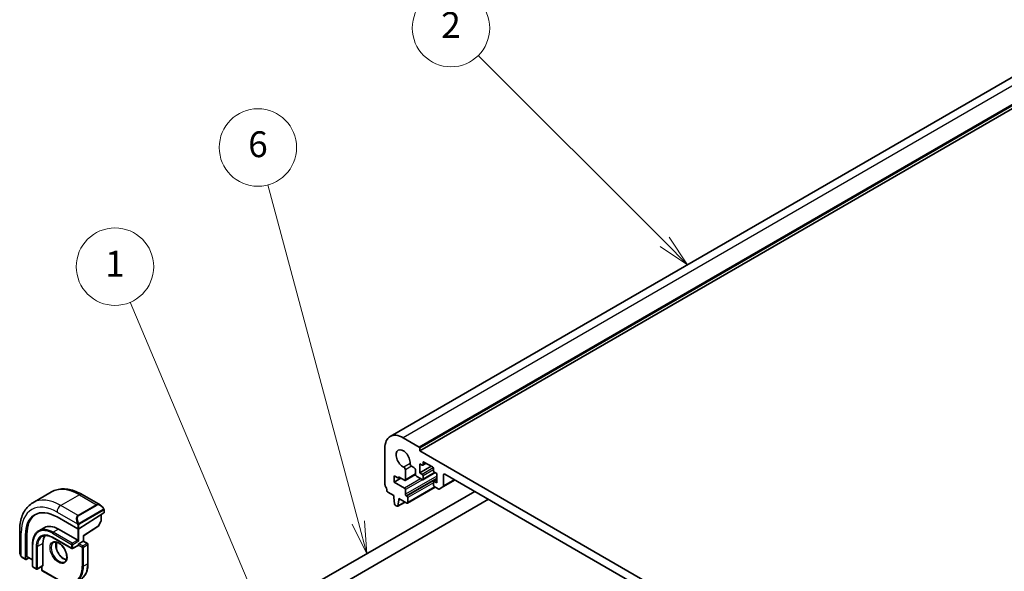
# Model space of a CAD drawing. Units: millimetres. Extents: x 0 to 6296, y 0 to 1124.
# Drawn here: x 613 to 842, y 430 to 558 of the extents above; entities that cross this region are included whole.
import ezdxf

# ---------------------------------------------------------------- set-up
doc = ezdxf.new("R2010")
doc.units = ezdxf.units.MM
doc.layers.add('Symbol (TK)', color=100, linetype='Continuous', lineweight=18, true_color=0x00ff3f)
doc.layers.add('Visible (ISO)', color=7, linetype='Continuous', lineweight=35)
doc.layers.add('Visible Narrow (ISO)', color=7, linetype='Continuous', lineweight=25)
doc.styles.add('Note Text (TK2)', font='MS PGothic.ttf')

# ---------------------------------------------------------------- blocks, each defined once
blk = doc.blocks.new('バルーン1')
at = {"layer": 'Symbol (TK)', "color": 100, "true_color": 0x00ff40}
for p, q in [((236.608, 156.511), (227.328, 178.461)), ((236.608, 156.511), (237.582, 154.208)), ((237.582, 154.208), (237.069, 156.706)), ((236.148, 156.316), (237.582, 154.208))]:
    blk.add_line(p, q, dxfattribs=at)
at = {"layer": 'Symbol (TK)'}
blk.add_circle((226.163, 181.215), 3, dxfattribs=at)
at = {"layer": 'Symbol (TK)', "color": 7, "insert": (226.163, 181.192), "char_height": 2, "attachment_point": 5, "style": 'Note Text (TK2)'}
blk.add_mtext('1', dxfattribs=at)
blk = doc.blocks.new('バルーン2')
at = {"layer": 'Symbol (TK)', "color": 100, "true_color": 0x00ff40}
for p, q in [((245.025, 161.397), (238.015, 187.557)), ((244.542, 161.267), (245.672, 158.982)), ((245.025, 161.397), (245.672, 158.982)), ((245.672, 158.982), (245.508, 161.526))]:
    blk.add_line(p, q, dxfattribs=at)
at = {"layer": 'Symbol (TK)'}
blk.add_circle((237.242, 190.443), 3, dxfattribs=at)
at = {"layer": 'Symbol (TK)', "color": 7, "insert": (237.242, 190.438), "char_height": 2, "attachment_point": 5, "style": 'Note Text (TK2)'}
blk.add_mtext('6', dxfattribs=at)
blk = doc.blocks.new('バルーン3')
at = {"layer": 'Symbol (TK)', "color": 100, "true_color": 0x00ff40}
for p, q in [((268.76, 183.135), (254.315, 197.58)), ((268.76, 183.135), (270.527, 181.367)), ((270.527, 181.367), (269.113, 183.488)), ((268.406, 182.781), (270.527, 181.367))]:
    blk.add_line(p, q, dxfattribs=at)
at = {"layer": 'Symbol (TK)'}
blk.add_circle((252.201, 199.693), 3, dxfattribs=at)
at = {"layer": 'Symbol (TK)', "color": 7, "insert": (252.201, 199.676), "char_height": 2, "attachment_point": 5, "style": 'Note Text (TK2)'}
blk.add_mtext('2', dxfattribs=at)

msp = doc.modelspace()

# ---------------------------------------------------------------- linework, layer by layer
at = {"layer": 'Visible (ISO)'}
for p, q in [((845.3504, 545.5661), (698.9793, 461.0587)), ((852.2395, 542.2071), (705.8684, 457.6997)), ((705.7269, 458.5978), (701.9793, 460.7615)), ((697.7366, 458.312), (697.7366, 449.9306)), ((705.8684, 457.6997), (705.8684, 458.3529)), ((852.2395, 373.1923), (705.8684, 457.6997)), ((702.4972, 450.9911), (702.4955, 453.286)), ((703.9525, 454.1272), (704.4895, 453.8172)), ((705.833, 454.699), (706.3987, 454.3724)), ((705.833, 452.5761), (705.833, 454.699)), ((708.52, 454.1275), (705.833, 452.5761)), ((707.3351, 454.8116), (706.5487, 454.3576)), ((706.6108, 454.4949), (706.6108, 454.9848)), ((706.823, 455.1073), (708.8029, 453.9642)), ((709.015, 453.5968), (709.015, 453.1069)), ((699.858, 451.9434), (700.9186, 451.331)), ((699.858, 450.4737), (699.858, 451.9434)), ((701.4136, 451.3718), (699.858, 450.4737)), ((700.9186, 451.6576), (702.2851, 450.8687)), ((700.9186, 451.331), (700.9186, 451.6576)), ((701.2015, 451.4943), (700.9186, 451.331)), ((704.8498, 452.248), (702.4351, 450.8538)), ((704.843, 453.2048), (704.8431, 452.3312)), ((705.1966, 451.7188), (706.3987, 451.0248)), ((706.3987, 452.2496), (705.833, 452.5761)), ((709.3857, 452.6479), (706.5487, 451.0099)), ((706.6108, 451.1473), (706.6108, 451.8821)), ((709.7928, 451.0446), (709.0771, 450.6314)), ((709.2271, 452.7394), (709.7928, 452.4129)), ((709.7928, 452.4129), (709.7928, 450.29)), ((714.0354, 450.9432), (711.2449, 449.332)), ((711.3484, 449.5609), (711.3484, 452.0863)), ((711.702, 452.2904), (846.4058, 374.5191)), ((702.2834, 449.0733), (699.858, 450.4737)), ((702.4955, 447.6445), (702.4955, 448.7059)), ((709.4211, 449.2798), (702.9778, 445.5598)), ((709.015, 450.4941), (709.015, 449.7592)), ((709.7928, 450.29), (709.2271, 450.6166)), ((709.2271, 449.3918), (710.1413, 448.864)), ((710.3913, 448.8392), (711.2449, 449.332)), ((620.2078, 448.1577), (615.8944, 445.6674)), ((627.3328, 447.5758), (631.5575, 445.1366)), ((678.0215, 424.8537), (718.6226, 448.2947)), ((679.6215, 422.0824), (721.8226, 446.4472)), ((698.4298, 448.1139), (699.8226, 447.3097)), ((699.8226, 447.3097), (699.8226, 446.9015)), ((699.8226, 446.9015), (700.0076, 445.3703)), ((700.954, 446.6565), (702.8278, 445.5747)), ((700.954, 446.2483), (700.954, 446.6565)), ((701.3075, 446.4524), (700.954, 446.2483)), ((702.8278, 447.2077), (702.7077, 447.2771)), ((703.0399, 445.6972), (703.0399, 446.8403)), ((700.2174, 445.0406), (700.5592, 444.8433)), ((702.4148, 445.8131), (700.7092, 444.8284)), ((700.7689, 444.9307), (700.954, 446.2483)), ((621.5105, 442.3495), (626.3188, 439.5734)), ((632.4, 443.2805), (626.6017, 439.582)), ((631.7514, 442.8668), (631.7514, 441.3973)), ((632.4585, 443.9385), (632.4585, 443.3682)), ((618.5391, 439.862), (617.2663, 439.1271)), ((621.8641, 439.5326), (626.3188, 436.9607)), ((627.6502, 437.9449), (631.0305, 440.1011)), ((631.7261, 441.2999), (631.0977, 440.1724)), ((612.8359, 439.206), (612.8359, 434.3277)), ((614.192, 432.572), (614.192, 438.1242)), ((614.527, 433.1951), (614.527, 438.339)), ((620.4913, 437.5631), (624.9461, 434.9912)), ((627.6502, 436.7495), (627.6502, 437.9449)), ((615.8304, 436.0013), (615.8304, 430.8573)), ((618.2225, 436.2054), (618.2225, 431.0615)), ((621.4023, 436.5054), (621.4023, 434.8546)), ((626.4188, 435.726), (625.1461, 434.9912)), ((626.6017, 436.7974), (626.3188, 436.9607)), ((626.4603, 435.8992), (626.4603, 435.8176)), ((626.6017, 436.1442), (627.5916, 436.7157)), ((627.6502, 436.7495), (627.5916, 436.7157)), ((627.6502, 436.7495), (628.6109, 436.1949)), ((628.7109, 436.0217), (628.7109, 431.5718)), ((613.423, 432.9483), (614.2312, 432.4817)), ((614.9405, 432.8887), (614.326, 432.4946)), ((614.5662, 433.1048), (615.8304, 432.3749)), ((615.9304, 430.6841), (616.7083, 430.2351)), ((618.1811, 430.9699), (616.9083, 430.2351)), ((617.9518, 430.8375), (617.9518, 430.0408)), ((618.0518, 429.8676), (621.9055, 427.6427))]:
    msp.add_line(p, q, dxfattribs=at)
for centre, start, end in [((630.923, 440.2697), 302.532401, 330.866157), ((631.5514, 441.3973), 330.866157, 0), ((625.0461, 435.1644), 240, 300), ((628.5109, 436.0217), 0, 60), ((616.0304, 430.8573), 180, 240), ((616.8083, 430.4083), 240, 300), ((618.1518, 430.0408), 180, 240)]:
    msp.add_arc(centre, 0.2, start, end, dxfattribs=at)
for centre, major_axis, ratio, start_param, end_param in [((701.9793, 455.8625), (-3, 5.1962), 0.57735027, 5.49778714, 7.06858347), ((701.9793, 455.8625), (-1.15, 1.9919), 0.57735027, 3.84472578, 8.72164483), ((705.7269, 458.4345), (-0.1, 0.1732), 0.57735027, 3.92699082, 5.49778714), ((702.142, 453.4902), (-0.25, 0.433), 0.57735027, 3.92699082, 5.58005218), ((703.9525, 454.5355), (0.25, -0.433), 0.57735027, 3.84472578, 5.49778714), ((704.4895, 453.4089), (0.25, -0.433), 0.57735027, 0.78543094, 2.35619449), ((706.3987, 454.6174), (0.15, -0.2598), 0.57735027, 5.49778714, 7.06858347), ((706.823, 454.8623), (-0.15, 0.2598), 0.57735027, 5.49778714, 7.06858347), ((708.8029, 453.7192), (0.15, -0.2598), 0.57735027, 0.78539816, 2.35619449), ((702.2851, 451.1136), (0.15, -0.2598), 0.57735027, 5.49778714, 7.06858347), ((705.1966, 452.1271), (0.25, -0.433), 0.57735027, 3.92700504, 5.49778714), ((706.3987, 452.0046), (-0.15, 0.2598), 0.57735027, 3.92699082, 5.49778714), ((706.3987, 451.2698), (0.15, -0.2598), 0.57735027, 5.49778714, 7.06858347), ((709.2271, 452.9844), (0.15, -0.2598), 0.57735027, 3.92699082, 5.49778714), ((711.702, 451.8821), (-0.25, 0.433), 0.57735027, 5.49778714, 7.06858345), ((698.0902, 449.7265), (0.25, -0.433), 0.57735027, 3.92699082, 4.69398482), ((696.8174, 449.0448), (1, -1.7321), 0.57735027, 0.91620566, 1.55239217), ((702.2834, 448.8284), (-0.15, 0.2598), 0.57735027, 3.92699082, 5.49778714), ((709.2271, 450.3716), (-0.15, 0.2598), 0.57735027, 5.49778714, 7.06858347), ((709.2271, 449.6368), (0.15, -0.2598), 0.57735027, 3.92699082, 5.49778713), ((710.1413, 449.2722), (0.25, -0.433), 0.57735027, 5.49778713, 6.28318529), ((710.9949, 449.765), (0.25, -0.433), 0.57735027, 0, 0.78539815), ((698.4298, 448.3588), (0.15, -0.2598), 0.57735027, 4.05779831, 5.49778714), ((702.7077, 447.522), (-0.15, 0.2598), 0.57735027, 0.78539816, 2.35619449), ((702.8278, 446.9627), (-0.15, 0.2598), 0.57735027, 3.92699082, 5.49778714), ((621.5105, 433.8988), (-5.175, 8.9634), 0.57735027, 5.49778714, 7.06858347), ((700.2174, 445.2855), (0.15, -0.2598), 0.57735027, 4.07588076, 5.49778714), ((700.5592, 445.0882), (0.15, -0.2598), 0.57735027, 5.49778714, 6.91969352), ((702.8278, 445.8196), (0.15, -0.2598), 0.57735027, 5.49778714, 7.06858347), ((621.8641, 434.1029), (-5.1881, 8.9861), 0.57735027, 0.07114459, 0.78539816), ((632.2585, 443.3622), (-0.1999, -0.0096), 0.60672809, 2.32712492, 3.11252308), ((621.8641, 434.1029), (-3.325, 5.7591), 0.57735027, 5.49778714, 6.28318531), ((626.4603, 439.6636), (0.1999, 0.0096), 0.60672809, 3.89792125, 5.46871757), ((621.8641, 434.1029), (-2.575, 4.46), 0.57735027, 0.25471202, 0.78539816), ((627.4502, 438.0546), (0.2, -0.1096), 0.02265903, 5.51020934, 6.27076311), ((626.3188, 435.8992), (0.1, -0.1732), 0.57735027, 0, 0.78539816), ((626.6017, 435.9809), (0.1, 0.1732), 0.57735027, 0.78539816, 2.35619449), ((614.661, 433.281), (0.0925, 0.1775), 0.54637912, 2.33261789, 3.11801605), ((614.326, 432.6579), (0.0925, 0.1775), 0.54637912, 2.33261789, 3.90341422), ((618.0811, 431.1431), (0.1, -0.1732), 0.57735027, 0, 0.78539816)]:
    msp.add_ellipse(centre, major_axis=major_axis, ratio=ratio, start_param=start_param, end_param=end_param, dxfattribs=at)
for points, knots in [([(620.2078, 448.1577), (620.6135, 448.392), (621.0513, 448.5704), (621.9643, 448.8093), (622.4392, 448.87), (623.4048, 448.8806), (623.8956, 448.8308), (624.8804, 448.6317), (625.3747, 448.4824), (626.3587, 448.0942), (626.8486, 447.8553), (627.3328, 447.5758)], [5.497787144, 5.497787144, 5.497787144, 5.497787144, 5.654866776, 5.654866776, 5.811946409, 5.811946409, 5.969026042, 5.969026042, 6.126105675, 6.126105675, 6.283185307, 6.283185307, 6.283185307, 6.283185307]), ([(615.8944, 445.6674), (615.4886, 445.4331), (615.1152, 445.1433), (614.4519, 444.472), (614.1619, 444.091), (613.6699, 443.2601), (613.4676, 442.8102), (613.1476, 441.8578), (613.0298, 441.3551), (612.8739, 440.3088), (612.8359, 439.765), (612.8359, 439.206)], [0.785398163, 0.785398163, 0.785398163, 0.785398163, 0.942477796, 0.942477796, 1.099557429, 1.099557429, 1.256637061, 1.256637061, 1.413716694, 1.413716694, 1.570796327, 1.570796327, 1.570796327, 1.570796327]), ([(631.5575, 445.1366), (631.612, 445.1052), (631.6658, 445.0698), (631.7714, 444.9921), (631.8233, 444.9498), (631.9244, 444.8588), (631.9736, 444.8101), (632.069, 444.7074), (632.115, 444.6533), (632.2033, 444.5406), (632.2455, 444.482), (632.2855, 444.4215)], [0.785398163, 0.785398163, 0.785398163, 0.785398163, 0.921609772, 0.921609772, 1.057821381, 1.057821381, 1.194032989, 1.194032989, 1.330244598, 1.330244598, 1.466456207, 1.466456207, 1.466456207, 1.466456207]), ([(632.2855, 444.4215), (632.3185, 444.3714), (632.3497, 444.3198), (632.3895, 444.2421), (632.4011, 444.2174), (632.421, 444.1668), (632.4297, 444.141), (632.444, 444.0871), (632.4489, 444.0587), (632.4561, 444.0005), (632.4585, 443.9702), (632.4585, 443.9385)], [0, 0, 0, 0, 0.018018095, 0.018018095, 0.0261891642, 0.0261891642, 0.0343651021, 0.0343651021, 0.0437567018, 0.0437567018, 0.0543662731, 0.0543662731, 0.0543662731, 0.0543662731]), ([(617.2663, 439.1271), (617.0817, 439.0206), (616.9117, 438.8888), (616.6067, 438.5801), (616.4716, 438.4033), (616.2393, 438.0109), (616.142, 437.7953), (615.9862, 437.3317), (615.9277, 437.0836), (615.8498, 436.5608), (615.8304, 436.2861), (615.8304, 436.0013)], [0.785398163, 0.785398163, 0.785398163, 0.785398163, 0.942477796, 0.942477796, 1.099557429, 1.099557429, 1.256637061, 1.256637061, 1.413716694, 1.413716694, 1.570796327, 1.570796327, 1.570796327, 1.570796327]), ([(618.0163, 437.8281), (618.1406, 437.8999), (618.2748, 437.9548), (618.5618, 438.0299), (618.7148, 438.05), (619.0373, 438.0536), (619.2068, 438.037), (619.5584, 437.9659), (619.7404, 437.9114), (620.1118, 437.7649), (620.3011, 437.6729), (620.4913, 437.5631)], [5.497787144, 5.497787144, 5.497787144, 5.497787144, 5.654866776, 5.654866776, 5.811946409, 5.811946409, 5.969026042, 5.969026042, 6.126105675, 6.126105675, 6.283185307, 6.283185307, 6.283185307, 6.283185307]), ([(620.7055, 436.4362), (620.845, 436.5168), (621.0126, 436.5531), (621.3756, 436.5232), (621.5619, 436.4703), (621.9405, 436.2878), (622.1317, 436.1622), (622.5054, 435.8478), (622.6877, 435.6589), (623.0239, 435.2356), (623.1776, 435.001), (623.4389, 434.511), (623.5465, 434.2556), (623.7043, 433.7522), (623.7547, 433.5044), (623.7951, 433.0438), (623.7855, 432.831), (623.7128, 432.4609), (623.6496, 432.3045), (623.4941, 432.0734), (623.4064, 431.9912), (623.3055, 431.9329)], [5.49778714, 5.49778714, 5.49778714, 5.49778714, 5.87820014, 5.87820014, 6.20086042, 6.20086042, 6.50804173, 6.50804173, 6.81638838, 6.81638838, 7.12682253, 7.12682253, 7.43781032, 7.43781032, 7.7475934, 7.7475934, 8.05504854, 8.05504854, 8.36420973, 8.36420973, 8.6393798, 8.6393798, 8.6393798, 8.6393798]), ([(621.3152, 436.5233), (621.2667, 436.392), (621.2344, 436.2386), (621.2065, 435.8641), (621.2197, 435.6356), (621.3051, 435.1548), (621.3775, 434.9025), (621.576, 434.3996), (621.7023, 434.1493), (621.996, 433.6779), (622.1634, 433.4571), (622.5204, 433.0687), (622.7099, 432.9012), (623.0886, 432.6359), (623.2776, 432.5378), (623.5348, 432.4498), (623.6119, 432.43), (623.6858, 432.4173)], [1.23280956, 1.23280956, 1.23280956, 1.23280956, 1.48847144, 1.48847144, 1.79565275, 1.79565275, 2.1039994, 2.1039994, 2.41443355, 2.41443355, 2.72542134, 2.72542134, 3.03520442, 3.03520442, 3.34265956, 3.34265956, 3.47957942, 3.47957942, 3.47957942, 3.47957942]), ([(612.8359, 434.3277), (612.8359, 434.2648), (612.8396, 434.2005), (612.8541, 434.0702), (612.8649, 434.0041), (612.8931, 433.8711), (612.9106, 433.8041), (612.9519, 433.6701), (612.9757, 433.6032), (613.0292, 433.4704), (613.0588, 433.4045), (613.0912, 433.3397)], [0.785398163, 0.785398163, 0.785398163, 0.785398163, 0.921609772, 0.921609772, 1.057821381, 1.057821381, 1.194032989, 1.194032989, 1.330244598, 1.330244598, 1.466456207, 1.466456207, 1.466456207, 1.466456207]), ([(613.423, 432.9483), (613.4041, 432.9592), (613.3864, 432.971), (613.3431, 433.0015), (613.3172, 433.0214), (613.2667, 433.0688), (613.2421, 433.0968), (613.1996, 433.1516), (613.1819, 433.1789), (613.1452, 433.2382), (613.1268, 433.2707), (613.1034, 433.3157), (613.0972, 433.3277), (613.0912, 433.3397)], [0, 0, 0, 0, 0.0073082842, 0.0073082842, 0.0182911542, 0.0182911542, 0.0293811685, 0.0293811685, 0.0391185462, 0.0391185462, 0.0502992195, 0.0502992195, 0.0543432797, 0.0543432797, 0.0543432797, 0.0543432797]), ([(626.9954, 427.8279), (627.2154, 427.9549), (627.4179, 428.1119), (627.7817, 428.48), (627.943, 428.6911), (628.2207, 429.1602), (628.3372, 429.4181), (628.5239, 429.9737), (628.594, 430.2713), (628.6876, 430.8991), (628.7109, 431.2292), (628.7109, 431.5718)], [3.926990817, 3.926990817, 3.926990817, 3.926990817, 4.08407045, 4.08407045, 4.241150082, 4.241150082, 4.398229715, 4.398229715, 4.555309348, 4.555309348, 4.71238898, 4.71238898, 4.71238898, 4.71238898])]:
    msp.add_open_spline(points, degree=3, knots=knots, dxfattribs=at)
at = {"layer": 'Visible Narrow (ISO)'}
for p, q in [((848.3504, 545.2689), (701.9793, 460.7615)), ((852.098, 543.1052), (705.7269, 458.5978)), ((852.2395, 542.8603), (705.8684, 458.3529)), ((703.6001, 454.7724), (702.1129, 453.9138)), ((703.9525, 454.1272), (702.4955, 453.286)), ((708.984, 453.7422), (706.3987, 452.2496)), ((706.823, 455.1073), (706.6108, 454.9848)), ((707.2472, 454.8623), (706.6108, 454.4949)), ((709.015, 453.2702), (706.6108, 451.8821)), ((706.0311, 451.2371), (702.2834, 449.0733)), ((709.7928, 451.8576), (702.4955, 447.6445)), ((706.4664, 450.9985), (702.4955, 448.7059)), ((704.8431, 452.3455), (702.4972, 450.9911)), ((709.7928, 451.3677), (702.7077, 447.2771)), ((709.7928, 451.2289), (702.8278, 447.2077)), ((709.2978, 452.6986), (706.6108, 451.1473)), ((709.7928, 450.9432), (709.2271, 450.6166)), ((711.702, 452.2904), (711.3484, 452.0863)), ((713.889, 451.0277), (711.3484, 449.5609)), ((709.015, 450.29), (703.0399, 446.8403)), ((709.3332, 449.3306), (703.0399, 445.6972)), ((626.7078, 447.5139), (622.3944, 445.0236)), ((626.7078, 447.5139), (630.715, 445.2003)), ((626.4017, 442.7099), (622.3944, 445.0236)), ((630.715, 445.2003), (626.4017, 442.7099)), ((626.5017, 442.6044), (630.815, 445.0947)), ((702.356, 445.8471), (700.7689, 444.9307)), ((621.5105, 443.4926), (626.2514, 440.7555)), ((632.2362, 444.0653), (626.6827, 440.8589)), ((626.7241, 440.7196), (632.2776, 443.9259)), ((631.6929, 442.8295), (631.6929, 441.3156)), ((632.4, 443.8569), (632.4, 443.2805)), ((621.8641, 439.5326), (620.5913, 438.7978)), ((626.3188, 440.5093), (626.3188, 439.5734)), ((626.3188, 439.5734), (626.3188, 436.9607)), ((626.6017, 439.582), (626.6017, 440.5093)), ((626.6017, 436.7974), (626.6017, 439.582)), ((631.0644, 440.1881), (627.5916, 437.9729)), ((631.6929, 441.3156), (631.0644, 440.1881)), ((613.202, 433.2215), (613.202, 438.6957)), ((614.527, 438.339), (614.192, 438.1242)), ((620.4499, 438.5528), (624.9046, 435.9809)), ((624.9046, 435.0827), (620.4499, 437.6547)), ((625.0461, 436.2258), (620.5913, 438.7978)), ((627.5916, 437.9729), (627.5916, 436.7157)), ((615.889, 430.7757), (615.889, 435.9196)), ((616.6668, 435.4705), (616.6668, 430.3266)), ((618.2225, 436.2054), (616.9497, 435.4705)), ((616.9497, 430.3266), (616.9497, 435.4705)), ((621.3509, 436.5167), (621.3509, 435.0184)), ((624.9046, 435.9809), (624.9046, 435.0827)), ((626.3188, 436.9607), (625.0461, 436.2258)), ((625.1875, 435.9809), (626.6017, 436.7974)), ((625.1875, 435.0827), (625.1875, 435.9809)), ((626.4603, 435.8176), (625.1875, 435.0827)), ((626.4603, 435.8992), (627.3795, 435.3685)), ((627.5209, 435.6134), (626.6017, 436.1442)), ((627.3795, 435.3685), (627.3795, 430.9186)), ((628.5109, 436.185), (627.5209, 435.6134)), ((627.5916, 436.7157), (628.5109, 436.185)), ((627.6624, 435.3685), (628.6523, 435.94)), ((627.6624, 430.9186), (627.6624, 435.3685)), ((628.6523, 435.94), (628.6523, 431.4901)), ((614.192, 432.572), (613.3815, 433.0399)), ((615.8304, 432.4425), (614.527, 433.1951)), ((616.6668, 430.3266), (615.889, 430.7757)), ((618.2225, 431.0615), (616.9497, 430.3266)), ((618.0103, 429.9592), (618.0103, 430.8713)), ((628.6523, 431.4901), (627.6624, 430.9186)), ((621.8641, 427.7342), (618.0103, 429.9592))]:
    msp.add_line(p, q, dxfattribs=at)
for centre, major_axis, ratio, start_param, end_param in [((626.7078, 436.8994), (-6.5, 11.2583), 0.57735027, 5.49778714, 6.28318531), ((622.3944, 434.4091), (-6.5, 11.2583), 0.57735027, 5.49778714, 6.28318531), ((626.7078, 446.4933), (0.625, 1.0825), 0.57735027, 0, 0.78539816), ((621.5105, 433.8988), (-5.875, 10.1758), 0.57735027, 5.49778714, 7.06858347), ((622.3944, 444.0029), (-0.625, -1.0825), 0.57735027, 3.92699082, 5.49778714), ((631.4575, 443.751), (-0.6959, 1.4737), 0.624963, 5.54936327, 6.33476143), ((630.715, 445.037), (-0.1, 0.1732), 0.57735027, 4.71238898, 5.49778714), ((631.5575, 443.8087), (-0.7425, 1.286), 0.57735027, 4.8167291, 6.28318531), ((632.1186, 444.3112), (0.1669, 0.1103), 0.0426352, 5.32658041, 6.28318531), ((627.1442, 441.2607), (-0.6959, 1.4737), 0.624963, 0.05157612, 1.51803233), ((627.2442, 441.3184), (-0.7425, 1.286), 0.57735027, 0, 1.46645621), ((626.4017, 442.5466), (-0.1, 0.1732), 0.57735027, 4.71238898, 5.49778714), ((632.1362, 444.0075), (-0.1, 0.1732), 0.57735027, 3.92699082, 4.71238898), ((632.2585, 443.9385), (0.2, 0), 0.57735027, 5.49778714, 6.28318531), ((620.5913, 433.3681), (-3.325, 5.7591), 0.57735027, 5.49778714, 6.28318531), ((626.3284, 440.9683), (0.1789, 0.0894), 0.0426352, 0.9566049, 2.45368868), ((626.4603, 440.5909), (-0.2, 0), 0.57735027, 0.78539816, 2.35619449), ((626.5827, 440.8012), (0.1, -0.1732), 0.57735027, 0.78539816, 1.57079633), ((630.923, 440.2697), (0.1076, -0.1686), 0.54634285, 0, 0.76055376), ((630.923, 440.2697), (0.1747, -0.0974), 0.02137339, 5.66754402, 6.28318531), ((631.5514, 441.3973), (0.2, 0), 0.57735027, 5.49778714, 6.28318531), ((631.5514, 441.3973), (0.1747, -0.0974), 0.02137339, 5.66754402, 6.28318531), ((614.0859, 439.206), (-1.25, 0), 0.57735027, 0, 0.78539816), ((620.4499, 433.2864), (-3.225, 5.5859), 0.57735027, 5.49778714, 7.06858347), ((620.4499, 433.2864), (-2.675, 4.6332), 0.57735027, 5.49778714, 7.06858347), ((620.5913, 433.3681), (-2.575, 4.46), 0.57735027, 0, 0.78539816), ((620.5913, 438.6345), (-0.1, -0.1732), 0.57735027, 3.92699082, 5.49778714), ((620.5913, 437.7363), (-0.1, -0.1732), 0.57735027, 5.49778714, 6.28318531), ((616.0304, 436.0013), (-0.2, 0), 0.57735027, 0, 0.78539816), ((616.8083, 435.5522), (-0.2, 0), 0.57735027, 0.78539816, 2.35619449), ((622.0055, 434.1846), (1.3, -2.2517), 0.57735027, 3.14159265, 6.28318531), ((622.9954, 434.7561), (1.3, -2.2517), 0.57735027, 3.54793731, 5.87684065), ((625.0461, 436.0625), (-0.1, -0.1732), 0.57735027, 3.92699082, 5.49778714), ((625.0461, 436.0625), (0.2, 0), 0.57735027, 3.92699082, 5.49778714), ((625.0461, 435.1644), (-0.1, -0.1732), 0.57735027, 5.49778714, 6.28318531), ((625.0461, 435.1644), (-0.2, 0), 0.57735027, 0.78539816, 2.35619449), ((625.0461, 436.0625), (-0.1, 0.1732), 0.57735027, 3.92699082, 5.49778714), ((625.0461, 435.1644), (0.1, -0.1732), 0.57735027, 0, 0.78539816), ((627.5209, 435.4501), (-0.1, -0.1732), 0.57735027, 3.92699082, 5.49778714), ((627.5209, 435.4501), (0.2, 0), 0.57735027, 3.92699082, 5.49778714), ((627.5209, 435.4501), (-0.1, 0.1732), 0.57735027, 3.92699082, 5.49778714), ((628.5109, 436.0217), (0.1, 0.1732), 0.57735027, 0, 0.78539816), ((628.5109, 436.0217), (0.1, -0.1732), 0.57735027, 0.78539816, 2.35619449), ((628.5109, 436.0217), (0.2, 0), 0.57735027, 5.49778714, 6.28318531), ((614.0859, 433.7215), (-0.9283, 1.3395), 0.624963, 0.73382204, 1.41488008), ((613.2702, 433.4291), (-0.1789, -0.0894), 0.0426352, 5.74270642, 6.28318555), ((613.523, 433.1215), (-0.1, -0.1732), 0.57735027, 5.49778714, 6.28318531), ((616.0304, 430.8573), (-0.2, 0), 0.57735027, 0, 0.78539816), ((616.0304, 430.8573), (-0.1, -0.1732), 0.57735027, 5.49778714, 6.28318531), ((621.8641, 434.1029), (3.9, -6.755), 0.57735027, 5.49778714, 7.06858347), ((622.0055, 434.1846), (4, -6.9282), 0.57735027, 0, 0.78539816), ((622.9954, 434.7561), (4, -6.9282), 0.57735027, 0, 0.78539816), ((627.5209, 431.0002), (-0.2, 0), 0.57735027, 0.78539816, 2.35619449), ((628.5109, 431.5718), (0.2, 0), 0.57735027, 5.49778714, 6.28318531), ((616.8083, 430.4083), (-0.1, -0.1732), 0.57735027, 5.49778714, 6.28318531), ((616.8083, 430.4083), (-0.2, 0), 0.57735027, 0.78539816, 2.35619449), ((616.8083, 430.4083), (0.1, -0.1732), 0.57735027, 0, 0.78539816), ((618.1518, 430.0408), (-0.2, 0), 0.57735027, 0, 0.78539816), ((618.1518, 430.0408), (-0.1, -0.1732), 0.57735027, 5.49778714, 6.28318531)]:
    msp.add_ellipse(centre, major_axis=major_axis, ratio=ratio, start_param=start_param, end_param=end_param, dxfattribs=at)
msp.add_ellipse((621.8641, 434.1029), major_axis=(-1.4, 2.4249), ratio=0.57735027, dxfattribs=at)
for points, knots in [([(632.2186, 444.369), (632.2712, 444.2894), (632.3197, 444.1361), (632.2683, 444.0874), (632.2594, 444.079), (632.2478, 444.072), (632.2362, 444.0653)], [0, 0, 0, 0, 0.85304448, 0.85304448, 0.85304448, 1, 1, 1, 1]), ([(632.2776, 443.9259), (632.3265, 443.9541), (632.3917, 443.9437), (632.3987, 443.8869), (632.3999, 443.877), (632.4, 443.8667), (632.4, 443.8569)], [0, 0, 0, 0, 0.85253061, 0.85253061, 0.85253061, 1, 1, 1, 1]), ([(626.6827, 440.8589), (626.6275, 440.8271), (626.5523, 440.8489), (626.4907, 440.9254), (626.4639, 440.9588), (626.4436, 440.9956), (626.4284, 441.026)], [0, 0, 0, 0, 0.69625733, 0.69625733, 0.69625733, 1, 1, 1, 1]), ([(626.6017, 440.5093), (626.6017, 440.5658), (626.6443, 440.6643), (626.6976, 440.7028), (626.7067, 440.7095), (626.7157, 440.7147), (626.7241, 440.7196)], [0, 0, 0, 0, 0.85378669, 0.85378669, 0.85378669, 1, 1, 1, 1])]:
    msp.add_open_spline(points, degree=3, knots=knots, dxfattribs=at)
for points in [[(626.1878, 440.9041), (626.1942, 440.8891), (626.2451, 440.7703), (626.2514, 440.7555)], [(626.2514, 440.7555), (626.2653, 440.7223), (626.3188, 440.5392), (626.3188, 440.5093)], [(613.202, 433.2215), (613.1923, 433.2342), (613.1226, 433.3423), (613.1148, 433.3564)], [(613.3815, 433.0399), (613.3556, 433.0548), (613.2238, 433.1927), (613.202, 433.2215)]]:
    msp.add_open_spline(points, degree=3, dxfattribs=at)

# ---------------------------------------------------------------- block references
at = {"layer": 'Symbol (TK)', "xscale": 3, "yscale": 3, "zscale": 3}
for name in ['バルーン3', 'バルーン2', 'バルーン1']:
    msp.add_blockref(name, (-43.5, -43.1461), dxfattribs=at)

doc.saveas('drawing.dxf')
